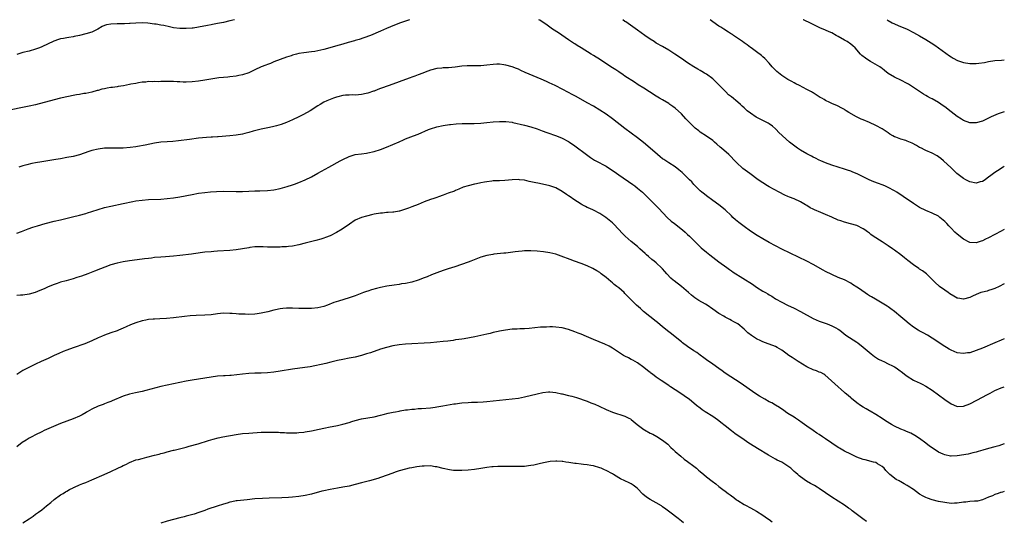
# Model space of a CAD drawing. Units: inches. Extents: x 2607000 to 2610000, y 1536000 to 1539000.
# Drawn here: x 2609686 to 2610000, y 1538840 to 1539000 of the extents above; entities that cross this region are included whole.
import ezdxf

# ---------------------------------------------------------------- set-up
doc = ezdxf.new("R2010")
doc.units = ezdxf.units.IN
doc.header["$MEASUREMENT"] = 0
doc.layers.add('LD26071536_10ft', color=133, linetype='Continuous')

msp = doc.modelspace()

# ---------------------------------------------------------------- linework, layer by layer
at = {"layer": 'LD26071536_10ft'}
for points, elevation in [([(2609810.26, 1539000), (2609807.14, 1538998.86), (2609804.27, 1538997.73), (2609803, 1538997.17), (2609801, 1538996.35), (2609797.8, 1538995), (2609795.77, 1538994.23), (2609794.28, 1538993.72), (2609793, 1538993.35), (2609792.74, 1538993.26), (2609790.69, 1538992.69), (2609789, 1538992.18), (2609787.9, 1538991.9), (2609783, 1538990.49), (2609781, 1538990.03), (2609780.12, 1538989.88), (2609779, 1538989.72), (2609776.56, 1538989.44), (2609775, 1538989.19), (2609774.2, 1538989), (2609773, 1538988.68), (2609772.5, 1538988.5), (2609771, 1538988.01), (2609769, 1538987.29), (2609767, 1538986.53), (2609765.92, 1538986.08), (2609765, 1538985.75), (2609764.48, 1538985.52), (2609763, 1538984.95), (2609761, 1538984), (2609759, 1538983.08), (2609757, 1538982.38), (2609755.83, 1538982.17), (2609755, 1538981.96), (2609753, 1538981.76), (2609752.32, 1538981.68), (2609751, 1538981.62), (2609749.45, 1538981.45), (2609745, 1538980.73), (2609743, 1538980.46), (2609741, 1538980.24), (2609739, 1538980.11), (2609738.12, 1538980.12), (2609737, 1538980.15), (2609736.19, 1538980.19), (2609735, 1538980.3), (2609733, 1538980.35), (2609731, 1538980.29), (2609730.23, 1538980.23), (2609729, 1538980.26), (2609728.18, 1538980.18), (2609727, 1538980.25), (2609726.14, 1538980.14), (2609725, 1538980.07), (2609723.89, 1538979.89), (2609723, 1538979.71), (2609721.42, 1538979.42), (2609721, 1538979.3), (2609719.07, 1538978.93), (2609717.34, 1538978.66), (2609717, 1538978.64), (2609715.57, 1538978.43), (2609715, 1538978.36), (2609713.84, 1538978.16), (2609713, 1538977.96), (2609712.19, 1538977.81), (2609711, 1538977.45), (2609710.62, 1538977.38), (2609709, 1538976.93), (2609707, 1538976.52), (2609706.44, 1538976.44), (2609705, 1538976.16), (2609704.02, 1538976.02), (2609703, 1538975.82), (2609701.57, 1538975.57), (2609699, 1538975), (2609697, 1538974.5), (2609691, 1538972.89), (2609689, 1538972.43), (2609681.15, 1538970.85)], 8660), ([(2609754.47, 1539000), (2609753, 1538999.6), (2609751, 1538999.16), (2609749, 1538998.76), (2609747.49, 1538998.51), (2609747, 1538998.4), (2609745.81, 1538998.19), (2609743, 1538997.57), (2609741.32, 1538997.32), (2609741, 1538997.25), (2609739, 1538997.15), (2609737, 1538997.22), (2609735, 1538997.45), (2609733.69, 1538997.69), (2609731.89, 1538998.11), (2609731, 1538998.29), (2609729.44, 1538998.56), (2609729, 1538998.62), (2609726.85, 1538998.85), (2609725, 1538998.97), (2609723, 1538998.93), (2609721.23, 1538998.77), (2609721, 1538998.77), (2609719.34, 1538998.66), (2609718.69, 1538998.69), (2609717, 1538998.66), (2609715, 1538998.58), (2609713.67, 1538998.33), (2609713, 1538998.12), (2609712.21, 1538997.79), (2609710.86, 1538997), (2609709, 1538996.08), (2609707, 1538995.45), (2609705, 1538994.92), (2609703.38, 1538994.62), (2609703, 1538994.51), (2609701.65, 1538994.35), (2609701, 1538994.21), (2609699.94, 1538994.06), (2609699, 1538993.86), (2609698.33, 1538993.67), (2609696.88, 1538993.12), (2609693, 1538991.3), (2609692.22, 1538991), (2609691, 1538990.56), (2609689, 1538990.02), (2609687, 1538989.52), (2609685, 1538988.87)], 8650), ([(2610000, 1538915.84), (2609998.39, 1538915), (2609997, 1538914.34), (2609996.03, 1538913.97), (2609995, 1538913.64), (2609994.5, 1538913.5), (2609993, 1538913.15), (2609992.56, 1538913), (2609991, 1538912.42), (2609989.88, 1538911.88), (2609989, 1538911.48), (2609987, 1538910.93), (2609985.22, 1538911.22), (2609985, 1538911.27), (2609983.85, 1538911.85), (2609982.6, 1538912.6), (2609982.06, 1538913), (2609981, 1538913.74), (2609979.32, 1538915), (2609979.14, 1538915.14), (2609978.09, 1538916.09), (2609977, 1538917.22), (2609975.15, 1538919), (2609973.9, 1538919.9), (2609973, 1538920.45), (2609972.69, 1538920.69), (2609971, 1538921.83), (2609969.22, 1538923.22), (2609968.12, 1538924.12), (2609967, 1538925.07), (2609965, 1538926.58), (2609964.39, 1538927), (2609963, 1538927.9), (2609962.35, 1538928.35), (2609961, 1538929.16), (2609958.16, 1538931), (2609957.48, 1538931.48), (2609957, 1538931.91), (2609956.34, 1538932.34), (2609955.55, 1538933), (2609955, 1538933.38), (2609953, 1538934.37), (2609950.98, 1538934.98), (2609949, 1538935.45), (2609947.84, 1538935.84), (2609947, 1538936.15), (2609944.98, 1538937.02), (2609943, 1538937.92), (2609941.46, 1538938.54), (2609939.42, 1538939.42), (2609939, 1538939.59), (2609938.08, 1538940.08), (2609937, 1538940.73), (2609936.61, 1538941), (2609935, 1538941.98), (2609933, 1538942.87), (2609931.44, 1538943.44), (2609931, 1538943.65), (2609930.05, 1538944.05), (2609928.19, 1538945), (2609925, 1538946.72), (2609924.52, 1538947), (2609923, 1538947.97), (2609921.49, 1538949), (2609918.83, 1538951), (2609916.62, 1538952.62), (2609916.15, 1538953), (2609915, 1538954.01), (2609914.03, 1538955), (2609912.58, 1538956.58), (2609912.13, 1538957), (2609909.85, 1538959), (2609909.38, 1538959.38), (2609908.34, 1538960.34), (2609907.6, 1538961), (2609907, 1538961.51), (2609905, 1538962.91), (2609903, 1538964.2), (2609902.54, 1538964.54), (2609901.44, 1538965.44), (2609901, 1538965.82), (2609899.41, 1538967.41), (2609898.43, 1538968.43), (2609897, 1538969.98), (2609895, 1538971.81), (2609894.3, 1538972.3), (2609893.37, 1538973), (2609893, 1538973.25), (2609891, 1538974.43), (2609890.07, 1538975), (2609889, 1538975.63), (2609886.88, 1538977), (2609885, 1538978.19), (2609883.26, 1538979.27), (2609882.05, 1538980.05), (2609879, 1538982.05), (2609878.45, 1538982.45), (2609877, 1538983.37), (2609876.05, 1538984.05), (2609875, 1538984.68), (2609874.54, 1538985), (2609871.18, 1538987.18), (2609869, 1538988.54), (2609868.21, 1538989), (2609865, 1538990.98), (2609863.77, 1538991.77), (2609863, 1538992.29), (2609862.56, 1538992.56), (2609861, 1538993.63), (2609857.77, 1538995.77), (2609855.94, 1538997), (2609854.23, 1538998.23), (2609851.83, 1538999.83), (2609851.55, 1539000)], 8660), ([(2610000, 1538933.14), (2609999.72, 1538933), (2609999, 1538932.64), (2609995, 1538930.51), (2609993.97, 1538930.03), (2609993, 1538929.54), (2609992.57, 1538929.43), (2609991, 1538928.92), (2609989, 1538929.03), (2609987, 1538930.05), (2609985, 1538931.6), (2609984.27, 1538932.27), (2609983, 1538933.53), (2609982.27, 1538934.27), (2609981.62, 1538935), (2609981, 1538935.64), (2609979.41, 1538937), (2609979, 1538937.32), (2609977, 1538938.35), (2609975, 1538939.13), (2609973, 1538940.09), (2609971, 1538941.38), (2609967.69, 1538943.69), (2609965.67, 1538945), (2609965, 1538945.4), (2609963, 1538946.49), (2609961.9, 1538947), (2609961, 1538947.38), (2609959.83, 1538947.83), (2609958.37, 1538948.37), (2609956.94, 1538948.94), (2609955, 1538949.87), (2609953.27, 1538950.73), (2609951.49, 1538951.49), (2609951, 1538951.71), (2609950.02, 1538952.02), (2609949, 1538952.39), (2609947, 1538952.99), (2609945, 1538953.64), (2609943, 1538954.36), (2609941.46, 1538955), (2609941, 1538955.21), (2609939.83, 1538955.83), (2609939, 1538956.23), (2609938.51, 1538956.51), (2609937.49, 1538957), (2609937, 1538957.26), (2609935, 1538958.4), (2609934.04, 1538959), (2609931.45, 1538961), (2609929.23, 1538963), (2609929.1, 1538963.1), (2609928.09, 1538964.09), (2609927.28, 1538965), (2609927, 1538965.25), (2609926.03, 1538966.03), (2609925, 1538966.81), (2609924.68, 1538967), (2609923.57, 1538967.57), (2609923, 1538967.83), (2609920.9, 1538968.9), (2609919, 1538970.17), (2609917.99, 1538971), (2609917.46, 1538971.46), (2609917, 1538971.9), (2609916.42, 1538972.42), (2609915.85, 1538973), (2609915, 1538973.75), (2609913, 1538975.37), (2609912.08, 1538976.08), (2609911.13, 1538977), (2609909, 1538979.27), (2609908.12, 1538980.12), (2609907, 1538981.15), (2609905, 1538982.61), (2609904.42, 1538983), (2609903.54, 1538983.54), (2609903, 1538983.82), (2609902.27, 1538984.27), (2609901, 1538984.99), (2609899, 1538986.25), (2609897, 1538987.59), (2609894.93, 1538989), (2609893, 1538990.25), (2609891, 1538991.45), (2609889, 1538992.57), (2609888.3, 1538993), (2609887, 1538993.84), (2609885.35, 1538995), (2609883, 1538996.7), (2609879.29, 1538999.29), (2609879, 1538999.48), (2609878.33, 1539000)], 8650), ([(2610000, 1538953.21), (2609999.63, 1538953), (2609997.85, 1538951.85), (2609997, 1538951.32), (2609996.55, 1538951), (2609995.68, 1538950.32), (2609995, 1538949.84), (2609994.54, 1538949.46), (2609993.86, 1538949), (2609993, 1538948.47), (2609992.31, 1538948.31), (2609991, 1538947.91), (2609989, 1538948.31), (2609988.54, 1538948.54), (2609987.71, 1538949), (2609987, 1538949.42), (2609984.82, 1538951), (2609983.92, 1538951.92), (2609983, 1538952.73), (2609980.62, 1538955), (2609979.77, 1538955.77), (2609979, 1538956.28), (2609978.58, 1538956.58), (2609977, 1538957.43), (2609975, 1538958.29), (2609974.51, 1538958.51), (2609973.62, 1538959), (2609973, 1538959.31), (2609971.95, 1538959.95), (2609970.61, 1538960.61), (2609969, 1538961.3), (2609968.54, 1538961.46), (2609967, 1538961.94), (2609965.43, 1538962.57), (2609965, 1538962.7), (2609964.43, 1538963), (2609963.54, 1538963.54), (2609963, 1538963.92), (2609961, 1538965.22), (2609959, 1538966.28), (2609957, 1538967.21), (2609955, 1538968.08), (2609954.33, 1538968.33), (2609952.86, 1538969), (2609950.37, 1538970.37), (2609949.51, 1538971), (2609949.2, 1538971.2), (2609949, 1538971.37), (2609947.92, 1538971.92), (2609947, 1538972.48), (2609946.62, 1538972.62), (2609945.74, 1538973), (2609945, 1538973.29), (2609944.36, 1538973.64), (2609943, 1538974.23), (2609942.51, 1538974.51), (2609941.77, 1538975), (2609941.25, 1538975.25), (2609940.04, 1538976.04), (2609939, 1538976.67), (2609938.81, 1538976.81), (2609938.51, 1538977), (2609937, 1538977.74), (2609934.67, 1538979), (2609933.54, 1538979.54), (2609933, 1538979.86), (2609932.26, 1538980.26), (2609931, 1538980.98), (2609929, 1538982.23), (2609927.47, 1538983.47), (2609927, 1538983.91), (2609926.01, 1538985), (2609925, 1538986.15), (2609923.65, 1538987.65), (2609923, 1538988.16), (2609922.56, 1538988.56), (2609921, 1538989.74), (2609919.23, 1538991), (2609919, 1538991.18), (2609917.94, 1538991.94), (2609917, 1538992.66), (2609916.52, 1538993), (2609913.65, 1538995), (2609913.26, 1538995.26), (2609913, 1538995.42), (2609912.06, 1538996.06), (2609910.5, 1538997), (2609909.61, 1538997.61), (2609909, 1538997.99), (2609907, 1538999.37), (2609906.19, 1539000)], 8640), ([(2610000, 1538970.65), (2609999, 1538970.36), (2609998, 1538970), (2609995.85, 1538969), (2609995, 1538968.56), (2609993, 1538967.65), (2609991, 1538967.11), (2609989, 1538967.16), (2609987, 1538967.91), (2609986.32, 1538968.32), (2609985, 1538969.18), (2609983, 1538970.63), (2609981, 1538972.18), (2609980.52, 1538972.52), (2609979, 1538973.57), (2609977, 1538974.73), (2609976.49, 1538975), (2609975.54, 1538975.54), (2609975, 1538975.87), (2609974.27, 1538976.27), (2609973, 1538977.07), (2609969.43, 1538979.43), (2609969, 1538979.67), (2609967, 1538980.7), (2609966.78, 1538980.78), (2609965.42, 1538981.42), (2609965, 1538981.66), (2609963, 1538982.9), (2609961.83, 1538983.83), (2609961, 1538984.46), (2609960.71, 1538984.71), (2609960.3, 1538985), (2609957.35, 1538986.65), (2609956.76, 1538987), (2609955.69, 1538987.69), (2609954.57, 1538988.57), (2609954.15, 1538989), (2609952.43, 1538991), (2609951.69, 1538991.69), (2609951, 1538992.22), (2609949.85, 1538993), (2609949, 1538993.52), (2609947, 1538994.67), (2609946.37, 1538995), (2609945, 1538995.79), (2609944.11, 1538996.11), (2609943, 1538996.67), (2609942.74, 1538996.74), (2609941.34, 1538997.34), (2609939, 1538998.46), (2609937.3, 1538999.3), (2609937, 1538999.4), (2609935.95, 1538999.95), (2609935.86, 1539000)], 8630), ([(2609962.68, 1539000), (2609963, 1538999.75), (2609964.28, 1538999), (2609965, 1538998.64), (2609966.19, 1538998.19), (2609969, 1538996.96), (2609971, 1538995.96), (2609973, 1538994.88), (2609975, 1538993.72), (2609976.67, 1538992.67), (2609977.87, 1538991.87), (2609979.04, 1538991.04), (2609982.52, 1538988.52), (2609983, 1538988.18), (2609983.73, 1538987.73), (2609985.03, 1538987.03), (2609987, 1538986.33), (2609989, 1538986.01), (2609990, 1538986), (2609991, 1538986.01), (2609991.9, 1538986.1), (2609993.63, 1538986.37), (2609995, 1538986.66), (2609997, 1538986.99), (2609999.15, 1538987.15), (2610000, 1538987.23)], 8620), ([(2610000, 1538898.32), (2609999, 1538897.89), (2609996.98, 1538897), (2609993, 1538895.34), (2609991, 1538894.52), (2609989, 1538893.86), (2609988.24, 1538893.76), (2609987, 1538893.55), (2609985, 1538893.8), (2609983, 1538894.62), (2609982.36, 1538895), (2609981.53, 1538895.53), (2609981, 1538895.84), (2609977, 1538898.52), (2609975.46, 1538899.46), (2609974.16, 1538900.16), (2609972.82, 1538900.82), (2609972.5, 1538901), (2609971, 1538901.94), (2609969.61, 1538903), (2609968.24, 1538904.24), (2609967, 1538905.33), (2609965, 1538906.95), (2609963.83, 1538907.83), (2609963, 1538908.44), (2609962.67, 1538908.67), (2609962.14, 1538909), (2609961, 1538909.68), (2609958.87, 1538910.87), (2609957.62, 1538911.62), (2609957, 1538912.02), (2609956.39, 1538912.39), (2609953.78, 1538914.22), (2609953, 1538914.75), (2609951.6, 1538915.6), (2609951, 1538916.03), (2609949, 1538917.07), (2609947, 1538917.87), (2609945, 1538918.74), (2609943, 1538919.74), (2609942.2, 1538920.2), (2609939, 1538922), (2609937.03, 1538923.03), (2609934.35, 1538924.35), (2609929, 1538926.9), (2609927, 1538927.89), (2609924.98, 1538928.98), (2609923, 1538930.11), (2609921.2, 1538931.2), (2609919, 1538932.64), (2609917, 1538934.03), (2609915.71, 1538935), (2609915.32, 1538935.32), (2609914.24, 1538936.24), (2609913.46, 1538937), (2609913, 1538937.47), (2609911, 1538939.36), (2609908.99, 1538940.99), (2609907, 1538942.41), (2609905, 1538943.9), (2609904.39, 1538944.39), (2609903.56, 1538945), (2609903, 1538945.48), (2609901.43, 1538947), (2609901, 1538947.45), (2609900.29, 1538948.29), (2609899.63, 1538949), (2609897.62, 1538951), (2609897.29, 1538951.29), (2609896.18, 1538952.18), (2609895, 1538953.08), (2609893, 1538954.35), (2609891.4, 1538955.4), (2609891, 1538955.69), (2609890.26, 1538956.26), (2609889.36, 1538957), (2609887.04, 1538959.04), (2609884.89, 1538960.89), (2609883, 1538962.38), (2609879, 1538965.27), (2609875, 1538968.36), (2609873, 1538969.84), (2609871, 1538971.19), (2609869, 1538972.39), (2609867, 1538973.54), (2609863.49, 1538975.49), (2609862.19, 1538976.19), (2609861, 1538976.79), (2609859, 1538977.84), (2609857, 1538978.87), (2609855.54, 1538979.54), (2609855, 1538979.81), (2609854.16, 1538980.16), (2609853, 1538980.71), (2609852.32, 1538981), (2609851, 1538981.6), (2609847.18, 1538983.18), (2609845.79, 1538983.79), (2609845, 1538984.18), (2609844.41, 1538984.41), (2609843, 1538985.01), (2609841, 1538985.56), (2609840.34, 1538985.66), (2609839, 1538985.82), (2609838.19, 1538985.81), (2609837, 1538985.76), (2609835, 1538985.48), (2609833, 1538985.26), (2609830.73, 1538985.27), (2609829, 1538985.32), (2609828.7, 1538985.3), (2609827, 1538985.18), (2609824.88, 1538984.88), (2609822.68, 1538984.68), (2609821, 1538984.65), (2609820.59, 1538984.59), (2609819, 1538984.45), (2609817, 1538983.91), (2609815.32, 1538983.32), (2609814.5, 1538983), (2609813, 1538982.45), (2609811.98, 1538982.02), (2609811, 1538981.72), (2609810.5, 1538981.5), (2609808.98, 1538980.98), (2609805, 1538979.5), (2609801.69, 1538978.31), (2609801, 1538978.03), (2609800.23, 1538977.77), (2609799, 1538977.24), (2609798.81, 1538977.19), (2609797, 1538976.6), (2609796.47, 1538976.47), (2609795, 1538976.17), (2609794.07, 1538976.07), (2609793, 1538975.99), (2609792, 1538976), (2609791, 1538975.97), (2609789.92, 1538975.92), (2609789, 1538975.81), (2609787.46, 1538975.46), (2609787, 1538975.33), (2609786.05, 1538975), (2609785, 1538974.59), (2609783.88, 1538974.12), (2609783, 1538973.67), (2609781.76, 1538973), (2609781, 1538972.55), (2609778.6, 1538971), (2609777.61, 1538970.39), (2609776.29, 1538969.71), (2609775, 1538969.06), (2609773, 1538968.12), (2609771, 1538967.23), (2609769.39, 1538966.61), (2609767.85, 1538966.15), (2609767, 1538965.93), (2609765.63, 1538965.63), (2609764.62, 1538965.38), (2609763, 1538965.06), (2609760.44, 1538964.44), (2609759, 1538964.04), (2609757.75, 1538963.75), (2609757, 1538963.55), (2609755, 1538963.18), (2609753, 1538962.97), (2609749.3, 1538962.7), (2609749, 1538962.67), (2609747.44, 1538962.56), (2609747, 1538962.52), (2609745.58, 1538962.42), (2609743, 1538962.19), (2609740.14, 1538961.86), (2609736.63, 1538961.37), (2609734.81, 1538961.19), (2609733, 1538961.1), (2609731, 1538960.92), (2609729, 1538960.6), (2609725.99, 1538959.99), (2609723.53, 1538959.53), (2609723, 1538959.44), (2609721.23, 1538959.23), (2609719, 1538959.09), (2609717.08, 1538959.08), (2609715, 1538959.08), (2609713, 1538959.01), (2609711, 1538958.75), (2609709, 1538958.26), (2609708.05, 1538957.95), (2609706.53, 1538957.47), (2609705, 1538956.96), (2609703, 1538956.44), (2609701, 1538956.03), (2609699, 1538955.7), (2609697.48, 1538955.48), (2609693, 1538954.74), (2609691, 1538954.39), (2609689.84, 1538954.16), (2609688.23, 1538953.77), (2609687, 1538953.4), (2609686.68, 1538953.32), (2609685.73, 1538953)], 8670), ([(2609685, 1538931.97), (2609686.51, 1538932.51), (2609688.67, 1538933.33), (2609690.15, 1538933.85), (2609691.68, 1538934.32), (2609694.1, 1538935), (2609697, 1538935.76), (2609699, 1538936.25), (2609702.85, 1538937.15), (2609705, 1538937.68), (2609707, 1538938.24), (2609707.57, 1538938.43), (2609709, 1538938.87), (2609711, 1538939.54), (2609713, 1538940.13), (2609715, 1538940.6), (2609719, 1538941.38), (2609721.99, 1538942.01), (2609723, 1538942.21), (2609725, 1538942.52), (2609727, 1538942.69), (2609731, 1538942.82), (2609733, 1538942.97), (2609735, 1538943.21), (2609737, 1538943.53), (2609741, 1538944.32), (2609743, 1538944.69), (2609745, 1538944.97), (2609746.85, 1538945.15), (2609748.74, 1538945.26), (2609751, 1538945.29), (2609755, 1538945.2), (2609757, 1538945.26), (2609759, 1538945.38), (2609761, 1538945.47), (2609762.51, 1538945.49), (2609765, 1538945.59), (2609767, 1538945.8), (2609769, 1538946.19), (2609771.22, 1538946.78), (2609773, 1538947.36), (2609773.58, 1538947.58), (2609775, 1538948.09), (2609777, 1538948.94), (2609779, 1538949.94), (2609781, 1538951.03), (2609784.51, 1538953), (2609788.21, 1538955), (2609789, 1538955.41), (2609791, 1538956.35), (2609793, 1538956.99), (2609795, 1538957.26), (2609796.55, 1538957.45), (2609797, 1538957.52), (2609799, 1538958), (2609801, 1538958.65), (2609803, 1538959.38), (2609805, 1538960.18), (2609807, 1538961.08), (2609808.33, 1538961.67), (2609809, 1538961.98), (2609811.53, 1538963), (2609813, 1538963.55), (2609816.33, 1538965), (2609817, 1538965.25), (2609819, 1538965.84), (2609821, 1538966.27), (2609823, 1538966.58), (2609823.37, 1538966.62), (2609825.22, 1538966.78), (2609827.13, 1538966.87), (2609830.96, 1538966.96), (2609833, 1538967.04), (2609835, 1538967.19), (2609837, 1538967.41), (2609839, 1538967.59), (2609841, 1538967.58), (2609843, 1538967.29), (2609843.24, 1538967.24), (2609847, 1538966.36), (2609849, 1538965.84), (2609851, 1538965.18), (2609852.59, 1538964.59), (2609854.07, 1538964.07), (2609857.18, 1538963), (2609859, 1538962.28), (2609861, 1538961.21), (2609861.32, 1538961), (2609863, 1538959.82), (2609866.69, 1538957), (2609868.05, 1538956.05), (2609869.27, 1538955.27), (2609869.74, 1538955), (2609873, 1538953.26), (2609874.38, 1538952.38), (2609875.56, 1538951.56), (2609877, 1538950.54), (2609881.47, 1538947.47), (2609882.11, 1538947), (2609883, 1538946.31), (2609884.55, 1538945), (2609886.59, 1538943), (2609886.79, 1538942.79), (2609888.66, 1538941), (2609889, 1538940.67), (2609889.79, 1538939.79), (2609892.46, 1538937), (2609893.79, 1538935.79), (2609894.77, 1538935), (2609897.34, 1538933), (2609898.22, 1538932.22), (2609899, 1538931.58), (2609899.64, 1538931), (2609901, 1538929.63), (2609901.65, 1538929), (2609902.29, 1538928.29), (2609903.32, 1538927.32), (2609905, 1538925.88), (2609906.1, 1538925), (2609909, 1538922.83), (2609911.49, 1538921), (2609912.34, 1538920.34), (2609913, 1538919.9), (2609913.51, 1538919.51), (2609919.68, 1538915.68), (2609921, 1538914.79), (2609923, 1538913.51), (2609923.83, 1538913), (2609924.58, 1538912.58), (2609925, 1538912.29), (2609925.82, 1538911.82), (2609927, 1538911.04), (2609929, 1538909.94), (2609930.87, 1538909), (2609933, 1538908.02), (2609935, 1538906.98), (2609939, 1538904.75), (2609941, 1538903.87), (2609943.53, 1538903), (2609945, 1538902.44), (2609946.26, 1538901.74), (2609947, 1538901.36), (2609947.5, 1538901), (2609949.49, 1538899.49), (2609953, 1538897.22), (2609953.3, 1538897), (2609955, 1538895.66), (2609957.53, 1538893.53), (2609958.63, 1538892.63), (2609959.84, 1538891.84), (2609961, 1538891.23), (2609961.54, 1538891), (2609963, 1538890.34), (2609964.33, 1538889.67), (2609965, 1538889.35), (2609965.56, 1538889), (2609966.39, 1538888.39), (2609967.51, 1538887.51), (2609968.21, 1538887), (2609969, 1538886.35), (2609971, 1538885.12), (2609972.47, 1538884.47), (2609973, 1538884.26), (2609973.81, 1538883.81), (2609975, 1538883.2), (2609977, 1538881.87), (2609979, 1538880.43), (2609981, 1538878.94), (2609983, 1538877.56), (2609984.8, 1538876.8), (2609985, 1538876.73), (2609987, 1538876.8), (2609989, 1538877.55), (2609991.29, 1538878.71), (2609993, 1538879.63), (2609994.45, 1538880.45), (2609995.46, 1538881), (2609997, 1538881.79), (2609999, 1538882.6), (2610000, 1538882.95)], 8680), ([(2610000, 1538864.8), (2609998.21, 1538864.21), (2609997, 1538863.86), (2609995, 1538863.29), (2609993.18, 1538862.82), (2609991.65, 1538862.35), (2609991, 1538862.18), (2609989.95, 1538861.95), (2609988.49, 1538861.51), (2609985, 1538860.97), (2609983, 1538860.86), (2609982.87, 1538860.87), (2609981, 1538861.25), (2609980.53, 1538861.47), (2609979, 1538862.16), (2609977.27, 1538863.27), (2609976.1, 1538864.1), (2609975, 1538865.02), (2609973, 1538866.51), (2609971.5, 1538867.5), (2609970.18, 1538868.18), (2609968.76, 1538868.76), (2609968.12, 1538869), (2609967, 1538869.49), (2609965, 1538870.45), (2609963.98, 1538871), (2609962.13, 1538872.13), (2609961, 1538872.89), (2609959, 1538874.2), (2609957.22, 1538875.22), (2609957, 1538875.37), (2609955.93, 1538875.93), (2609955, 1538876.45), (2609954.11, 1538877), (2609953, 1538877.83), (2609951.27, 1538879.27), (2609951, 1538879.51), (2609950.17, 1538880.17), (2609949.22, 1538881), (2609949, 1538881.17), (2609945.91, 1538883.91), (2609944.92, 1538884.92), (2609942.8, 1538886.8), (2609942.39, 1538887), (2609941.5, 1538887.5), (2609941, 1538887.64), (2609940.08, 1538888.07), (2609939, 1538888.37), (2609938.58, 1538888.58), (2609937.66, 1538889), (2609937, 1538889.32), (2609934.24, 1538891), (2609933, 1538891.85), (2609932.33, 1538892.33), (2609931.29, 1538893), (2609930.32, 1538893.68), (2609929, 1538894.65), (2609927.55, 1538895.55), (2609927, 1538895.8), (2609925, 1538896.6), (2609924.69, 1538896.69), (2609923, 1538897.34), (2609922.34, 1538897.66), (2609921, 1538898.26), (2609919.32, 1538899.32), (2609918.2, 1538900.2), (2609917.37, 1538901), (2609917, 1538901.33), (2609915.01, 1538903.01), (2609913.71, 1538903.71), (2609913, 1538904.14), (2609912.42, 1538904.42), (2609911.37, 1538905), (2609911, 1538905.18), (2609910.55, 1538905.45), (2609909, 1538906.3), (2609907, 1538907.76), (2609905.21, 1538909), (2609904.69, 1538909.31), (2609902.53, 1538910.52), (2609901.34, 1538911.34), (2609900.2, 1538912.2), (2609899.24, 1538913), (2609897, 1538914.92), (2609894.73, 1538916.73), (2609894.43, 1538917), (2609893.64, 1538917.64), (2609892.35, 1538919), (2609891.71, 1538919.71), (2609891, 1538920.57), (2609890.79, 1538920.79), (2609889, 1538922.51), (2609888.37, 1538923), (2609887.58, 1538923.58), (2609886.47, 1538924.47), (2609885.9, 1538925), (2609885.42, 1538925.42), (2609883.77, 1538927), (2609883, 1538927.69), (2609881, 1538929.33), (2609879.02, 1538931.02), (2609878.01, 1538932.01), (2609877.15, 1538933), (2609875.23, 1538935), (2609875, 1538935.21), (2609872.94, 1538936.94), (2609871, 1538938.25), (2609869, 1538939.24), (2609867.78, 1538939.78), (2609867, 1538940.16), (2609866.42, 1538940.42), (2609865.36, 1538941), (2609865, 1538941.22), (2609862.69, 1538942.69), (2609861.51, 1538943.51), (2609861, 1538943.88), (2609860.31, 1538944.31), (2609859, 1538945.24), (2609857, 1538946.36), (2609855, 1538947.09), (2609851.74, 1538947.74), (2609850.09, 1538948.09), (2609849, 1538948.36), (2609848.45, 1538948.45), (2609847, 1538948.81), (2609845.42, 1538949), (2609845, 1538949.04), (2609843, 1538948.97), (2609840.73, 1538948.73), (2609839, 1538948.64), (2609838.61, 1538948.61), (2609837, 1538948.59), (2609836.51, 1538948.51), (2609835, 1538948.37), (2609834.21, 1538948.21), (2609833, 1538947.99), (2609831.69, 1538947.69), (2609831, 1538947.56), (2609829, 1538947.05), (2609827.41, 1538946.59), (2609826.03, 1538945.97), (2609825, 1538945.58), (2609824.63, 1538945.37), (2609822.66, 1538944.66), (2609821, 1538944.02), (2609819.51, 1538943.51), (2609819, 1538943.32), (2609818.08, 1538943), (2609817, 1538942.65), (2609815, 1538941.9), (2609813, 1538941.1), (2609811, 1538940.32), (2609809.93, 1538939.93), (2609809, 1538939.59), (2609807.1, 1538939), (2609807, 1538938.97), (2609805.32, 1538938.68), (2609805, 1538938.64), (2609803.48, 1538938.52), (2609803, 1538938.51), (2609801.64, 1538938.36), (2609801, 1538938.31), (2609799, 1538937.96), (2609798.2, 1538937.8), (2609797, 1538937.49), (2609796.59, 1538937.41), (2609795, 1538936.94), (2609793, 1538936.09), (2609791.14, 1538934.86), (2609788.82, 1538933.18), (2609787, 1538932.12), (2609785, 1538931.15), (2609783.48, 1538930.52), (2609783, 1538930.34), (2609781.99, 1538930.01), (2609780.42, 1538929.58), (2609777.86, 1538929), (2609777, 1538928.77), (2609775, 1538928.19), (2609773, 1538927.76), (2609771.66, 1538927.66), (2609771, 1538927.59), (2609769.57, 1538927.57), (2609769, 1538927.54), (2609767.52, 1538927.52), (2609767, 1538927.5), (2609765.53, 1538927.53), (2609765, 1538927.52), (2609763.59, 1538927.59), (2609763, 1538927.6), (2609761, 1538927.56), (2609759.36, 1538927.36), (2609759, 1538927.33), (2609757, 1538926.96), (2609755, 1538926.61), (2609753, 1538926.42), (2609749, 1538926.19), (2609747.88, 1538926.12), (2609747, 1538926.05), (2609745, 1538925.86), (2609741.41, 1538925.41), (2609740.71, 1538925.29), (2609737, 1538924.84), (2609735, 1538924.64), (2609732.43, 1538924.43), (2609731, 1538924.32), (2609729, 1538924.15), (2609728.03, 1538924.03), (2609727, 1538923.93), (2609725.77, 1538923.77), (2609725, 1538923.68), (2609721, 1538923.14), (2609719, 1538922.84), (2609717, 1538922.42), (2609715, 1538921.82), (2609709.85, 1538919.85), (2609707.68, 1538919), (2609705.72, 1538918.28), (2609704.22, 1538917.78), (2609703, 1538917.39), (2609701.57, 1538917), (2609700.76, 1538916.76), (2609699, 1538916.29), (2609697.91, 1538915.91), (2609697, 1538915.63), (2609695, 1538914.81), (2609693.75, 1538914.25), (2609692.35, 1538913.65), (2609690.92, 1538913.08), (2609689, 1538912.5), (2609687, 1538912.22), (2609686.17, 1538912.17), (2609685, 1538912.06)], 8690), ([(2610000, 1538849.61), (2609999.43, 1538849.43), (2609999, 1538849.3), (2609998.75, 1538849.25), (2609998.04, 1538849), (2609997, 1538848.6), (2609996.27, 1538848.27), (2609995, 1538847.77), (2609993, 1538846.93), (2609991.44, 1538846.56), (2609991, 1538846.49), (2609990.48, 1538846.48), (2609989, 1538846.37), (2609987.77, 1538846.24), (2609987, 1538846.18), (2609985, 1538845.88), (2609984.14, 1538845.86), (2609983, 1538845.8), (2609981, 1538846.05), (2609979, 1538846.46), (2609977, 1538846.95), (2609975.46, 1538847.46), (2609975, 1538847.64), (2609974.1, 1538848.1), (2609973, 1538848.75), (2609971, 1538850.2), (2609970.53, 1538850.53), (2609969.91, 1538851), (2609969.35, 1538851.35), (2609969, 1538851.55), (2609968.05, 1538852.05), (2609967, 1538852.7), (2609966.8, 1538852.8), (2609966.49, 1538853), (2609965.48, 1538853.48), (2609963.53, 1538855), (2609963.24, 1538855.24), (2609963, 1538855.55), (2609962.26, 1538856.26), (2609961.63, 1538857), (2609961, 1538857.62), (2609959.53, 1538858.47), (2609959, 1538858.8), (2609958.33, 1538859), (2609955.66, 1538859.66), (2609955, 1538859.85), (2609953, 1538860.58), (2609951, 1538861.48), (2609949, 1538862.49), (2609947.42, 1538863.42), (2609947, 1538863.65), (2609944.97, 1538864.97), (2609943, 1538866.37), (2609942.06, 1538867), (2609941, 1538867.76), (2609940.23, 1538868.23), (2609939.03, 1538869), (2609937, 1538870.43), (2609936.22, 1538871), (2609935.54, 1538871.54), (2609934.39, 1538872.39), (2609933.41, 1538873), (2609933, 1538873.28), (2609931, 1538874.5), (2609930.25, 1538875), (2609929.52, 1538875.52), (2609929, 1538875.82), (2609928.33, 1538876.33), (2609927, 1538877.11), (2609925.83, 1538877.83), (2609925, 1538878.23), (2609923.58, 1538879), (2609921.97, 1538879.97), (2609920.38, 1538881), (2609916.02, 1538884.02), (2609911, 1538887.35), (2609910.05, 1538888.05), (2609909, 1538888.76), (2609907, 1538890.2), (2609905, 1538891.62), (2609904.21, 1538892.21), (2609903, 1538893.07), (2609901.89, 1538893.89), (2609901, 1538894.46), (2609899, 1538895.82), (2609897.39, 1538897), (2609897, 1538897.31), (2609895, 1538898.93), (2609893.87, 1538899.87), (2609893, 1538900.54), (2609891, 1538902.14), (2609889.43, 1538903.43), (2609889, 1538903.75), (2609884.95, 1538907), (2609883.91, 1538907.91), (2609882.73, 1538909), (2609881, 1538910.75), (2609879.84, 1538911.84), (2609879, 1538912.77), (2609878.76, 1538913), (2609877, 1538914.55), (2609876.46, 1538915), (2609875.6, 1538915.6), (2609875, 1538916.17), (2609874.51, 1538916.51), (2609873, 1538917.83), (2609871.44, 1538919), (2609871, 1538919.37), (2609869.99, 1538919.99), (2609868.71, 1538920.71), (2609867, 1538921.49), (2609865, 1538922.31), (2609862.96, 1538923), (2609861.51, 1538923.51), (2609858.66, 1538924.66), (2609857, 1538925.22), (2609855, 1538925.72), (2609853, 1538926.04), (2609851, 1538926.24), (2609849, 1538926.32), (2609847.68, 1538926.32), (2609847, 1538926.3), (2609846.22, 1538926.22), (2609845, 1538926.14), (2609843.98, 1538926.02), (2609841, 1538925.63), (2609840.41, 1538925.59), (2609837.22, 1538925.22), (2609836.82, 1538925.18), (2609835, 1538924.87), (2609833, 1538924.27), (2609829.81, 1538923), (2609829, 1538922.7), (2609824.74, 1538921.26), (2609822.61, 1538920.61), (2609821, 1538920.08), (2609819, 1538919.33), (2609817.35, 1538918.65), (2609815.92, 1538918.08), (2609815, 1538917.69), (2609813, 1538916.93), (2609811, 1538916.37), (2609809, 1538915.96), (2609807.77, 1538915.77), (2609807, 1538915.64), (2609805.43, 1538915.43), (2609803.03, 1538915.03), (2609801, 1538914.62), (2609799.71, 1538914.29), (2609798.14, 1538913.86), (2609797, 1538913.48), (2609796.62, 1538913.38), (2609795.59, 1538913), (2609793, 1538912), (2609791, 1538911.3), (2609787.67, 1538910.33), (2609786.17, 1538909.83), (2609784.1, 1538909), (2609783, 1538908.62), (2609781, 1538908.15), (2609779, 1538907.94), (2609777, 1538907.9), (2609775, 1538907.95), (2609773, 1538908.03), (2609772.02, 1538908.02), (2609771, 1538908.04), (2609769.92, 1538907.92), (2609769, 1538907.86), (2609767.55, 1538907.55), (2609767, 1538907.45), (2609765.08, 1538906.92), (2609763.46, 1538906.54), (2609763, 1538906.45), (2609761.74, 1538906.26), (2609761, 1538906.17), (2609759, 1538906.06), (2609757.92, 1538906.08), (2609757, 1538906.08), (2609755.83, 1538906.17), (2609755, 1538906.2), (2609753.68, 1538906.32), (2609753, 1538906.36), (2609751, 1538906.4), (2609749, 1538906.23), (2609747, 1538905.97), (2609745, 1538905.81), (2609742.28, 1538905.72), (2609740.38, 1538905.62), (2609738.56, 1538905.44), (2609735, 1538904.98), (2609732.78, 1538904.78), (2609730.64, 1538904.64), (2609729, 1538904.56), (2609728.5, 1538904.5), (2609727, 1538904.38), (2609726.23, 1538904.23), (2609725, 1538904.03), (2609723, 1538903.42), (2609721.28, 1538902.72), (2609719.9, 1538902.1), (2609719, 1538901.67), (2609717.46, 1538901), (2609717, 1538900.82), (2609715, 1538900.15), (2609713, 1538899.44), (2609712.03, 1538899), (2609711, 1538898.58), (2609709, 1538897.65), (2609707.5, 1538897), (2609706.7, 1538896.7), (2609703, 1538895.41), (2609701, 1538894.67), (2609699.8, 1538894.2), (2609698.39, 1538893.61), (2609697, 1538892.98), (2609695, 1538892.05), (2609692.81, 1538891), (2609691, 1538890.19), (2609689.47, 1538889.47), (2609688.82, 1538889.18), (2609687, 1538888.15), (2609685, 1538886.85)], 8700), ([(2609956.05, 1538840.05), (2609954.85, 1538840.85), (2609951.49, 1538843.49), (2609951, 1538843.86), (2609950.32, 1538844.32), (2609949, 1538845.2), (2609945, 1538847.76), (2609941, 1538850.56), (2609940.31, 1538851), (2609939.49, 1538851.49), (2609938.19, 1538852.19), (2609936.91, 1538852.91), (2609935, 1538854.24), (2609934.56, 1538854.56), (2609934.14, 1538855), (2609933.51, 1538855.51), (2609933, 1538856.02), (2609932.46, 1538856.46), (2609931.92, 1538857), (2609931, 1538857.71), (2609929, 1538858.93), (2609927.58, 1538859.58), (2609927, 1538859.92), (2609926.29, 1538860.29), (2609924.81, 1538861.19), (2609921.29, 1538863.29), (2609919, 1538864.7), (2609918.53, 1538865), (2609917, 1538866.05), (2609914.1, 1538868.1), (2609912.95, 1538868.95), (2609911, 1538870.5), (2609909.59, 1538871.59), (2609909, 1538872.09), (2609908.47, 1538872.47), (2609907, 1538873.5), (2609904.63, 1538875), (2609903.65, 1538875.65), (2609903, 1538876.12), (2609901.84, 1538877), (2609899.53, 1538879), (2609899, 1538879.4), (2609896.86, 1538880.86), (2609895, 1538882.03), (2609893.53, 1538883), (2609893.2, 1538883.2), (2609893, 1538883.35), (2609890.57, 1538885), (2609889, 1538886.09), (2609887.77, 1538887), (2609887.3, 1538887.3), (2609887, 1538887.56), (2609886.16, 1538888.16), (2609885, 1538889.13), (2609883, 1538890.57), (2609882.3, 1538891), (2609881.47, 1538891.47), (2609881, 1538891.71), (2609880.17, 1538892.17), (2609879, 1538892.75), (2609878.57, 1538893), (2609877.6, 1538893.6), (2609875, 1538895.31), (2609873.94, 1538895.94), (2609872.6, 1538896.6), (2609869, 1538898.07), (2609866.69, 1538899), (2609865, 1538899.72), (2609864.08, 1538900.08), (2609863, 1538900.54), (2609861, 1538901.27), (2609859, 1538901.75), (2609857, 1538902), (2609855.93, 1538902.07), (2609855, 1538902.08), (2609854.03, 1538902.03), (2609853, 1538902.03), (2609852.03, 1538901.97), (2609848.41, 1538901.59), (2609847, 1538901.49), (2609845.45, 1538901.45), (2609844.62, 1538901.38), (2609843, 1538901.3), (2609840.95, 1538901.05), (2609839, 1538900.7), (2609838.59, 1538900.59), (2609837, 1538900.27), (2609836.02, 1538900.02), (2609835, 1538899.8), (2609833, 1538899.33), (2609831.09, 1538898.91), (2609827.7, 1538898.3), (2609827, 1538898.21), (2609825.98, 1538898.02), (2609825, 1538897.9), (2609824.24, 1538897.76), (2609822.46, 1538897.54), (2609821, 1538897.39), (2609817, 1538897.01), (2609815, 1538896.89), (2609811, 1538896.71), (2609809, 1538896.57), (2609807, 1538896.38), (2609805, 1538896.06), (2609803, 1538895.55), (2609801.07, 1538894.93), (2609797.85, 1538893.85), (2609796.56, 1538893.44), (2609795, 1538892.99), (2609793, 1538892.47), (2609791, 1538892.06), (2609789, 1538891.7), (2609787.33, 1538891.33), (2609785.21, 1538890.79), (2609783.6, 1538890.4), (2609778.61, 1538889.39), (2609776.91, 1538889.09), (2609773, 1538888.56), (2609769, 1538887.94), (2609767, 1538887.67), (2609765, 1538887.47), (2609763, 1538887.35), (2609761, 1538887.3), (2609759, 1538887.22), (2609757, 1538887.03), (2609755.19, 1538886.81), (2609753.37, 1538886.63), (2609753, 1538886.62), (2609751.49, 1538886.51), (2609751, 1538886.49), (2609749, 1538886.33), (2609747, 1538886.07), (2609740.92, 1538885.08), (2609739, 1538884.74), (2609737, 1538884.34), (2609733, 1538883.53), (2609731, 1538883.07), (2609729.36, 1538882.64), (2609727.79, 1538882.21), (2609726.2, 1538881.8), (2609725, 1538881.52), (2609722.92, 1538881.08), (2609721, 1538880.61), (2609719, 1538879.96), (2609715.49, 1538878.51), (2609715, 1538878.33), (2609714.06, 1538877.94), (2609713, 1538877.55), (2609712.62, 1538877.38), (2609711, 1538876.77), (2609709, 1538875.82), (2609707.51, 1538875), (2609707.2, 1538874.8), (2609705.92, 1538874.08), (2609705, 1538873.59), (2609703, 1538872.75), (2609701, 1538872.05), (2609699, 1538871.26), (2609696.02, 1538869.98), (2609693.8, 1538869), (2609693, 1538868.62), (2609691, 1538867.64), (2609689.8, 1538867), (2609689, 1538866.6), (2609687.99, 1538866.01), (2609686.77, 1538865.23), (2609685, 1538863.84)], 8710), ([(2609687, 1538839.63), (2609689, 1538840.94), (2609690.21, 1538841.79), (2609691, 1538842.33), (2609691.94, 1538843), (2609693, 1538843.81), (2609694.5, 1538845), (2609695.85, 1538846.15), (2609697, 1538847.05), (2609699, 1538848.51), (2609699.83, 1538849), (2609700.55, 1538849.45), (2609701, 1538849.7), (2609701.81, 1538850.19), (2609703, 1538850.75), (2609703.15, 1538850.85), (2609703.48, 1538851), (2609705, 1538851.68), (2609706.13, 1538852.13), (2609707, 1538852.52), (2609709, 1538853.32), (2609712.88, 1538855), (2609715, 1538856.01), (2609717.23, 1538857), (2609718.45, 1538857.55), (2609719, 1538857.85), (2609719.78, 1538858.22), (2609721, 1538858.89), (2609723, 1538859.67), (2609723.85, 1538859.85), (2609725, 1538860.17), (2609726.53, 1538860.53), (2609729, 1538861.17), (2609730.46, 1538861.54), (2609731, 1538861.7), (2609732.05, 1538861.95), (2609733, 1538862.23), (2609735, 1538862.75), (2609735.19, 1538862.82), (2609737.32, 1538863.32), (2609739, 1538863.78), (2609740.05, 1538864.05), (2609742.85, 1538864.85), (2609746.14, 1538865.86), (2609747.69, 1538866.31), (2609749.29, 1538866.71), (2609750.73, 1538867), (2609755, 1538867.79), (2609757, 1538868.07), (2609759, 1538868.25), (2609763, 1538868.48), (2609765, 1538868.57), (2609767, 1538868.56), (2609768.51, 1538868.51), (2609769, 1538868.46), (2609770.39, 1538868.39), (2609771, 1538868.32), (2609773, 1538868.29), (2609774.35, 1538868.35), (2609775, 1538868.4), (2609776.57, 1538868.57), (2609777, 1538868.62), (2609779, 1538868.93), (2609781.46, 1538869.46), (2609783, 1538869.83), (2609785, 1538870.23), (2609785.66, 1538870.34), (2609787.35, 1538870.65), (2609789, 1538871.02), (2609791, 1538871.6), (2609791.89, 1538871.89), (2609793, 1538872.22), (2609795, 1538872.73), (2609799, 1538873.41), (2609801, 1538873.9), (2609801.86, 1538874.14), (2609803.46, 1538874.54), (2609805.12, 1538874.88), (2609805.85, 1538875), (2609807, 1538875.25), (2609807.29, 1538875.29), (2609809, 1538875.62), (2609809.67, 1538875.67), (2609811, 1538875.87), (2609811.9, 1538875.9), (2609813, 1538876.02), (2609814.07, 1538876.07), (2609817, 1538876.3), (2609818.49, 1538876.49), (2609819, 1538876.55), (2609820.88, 1538876.88), (2609824.46, 1538877.54), (2609825, 1538877.59), (2609826.22, 1538877.78), (2609827, 1538877.86), (2609829, 1538878.02), (2609830.09, 1538878.09), (2609831.92, 1538878.08), (2609833.8, 1538878.2), (2609835, 1538878.3), (2609841.06, 1538878.94), (2609843, 1538879.13), (2609845, 1538879.36), (2609847, 1538879.73), (2609851, 1538880.77), (2609852.83, 1538881.17), (2609854.63, 1538881.37), (2609855, 1538881.39), (2609857, 1538881.18), (2609858.76, 1538880.76), (2609859, 1538880.71), (2609861, 1538880.23), (2609862.02, 1538880.02), (2609863.57, 1538879.57), (2609867, 1538878.35), (2609868.08, 1538877.92), (2609869.42, 1538877.42), (2609870.81, 1538876.81), (2609873, 1538875.78), (2609875, 1538874.9), (2609879, 1538873.57), (2609880.22, 1538873), (2609880.73, 1538872.73), (2609881, 1538872.56), (2609882.91, 1538871), (2609885, 1538869.38), (2609885.23, 1538869.23), (2609887, 1538868.23), (2609887.85, 1538867.85), (2609889.15, 1538867.15), (2609891, 1538866.02), (2609892.22, 1538865), (2609892.64, 1538864.64), (2609893.64, 1538863.64), (2609894.33, 1538863), (2609894.66, 1538862.66), (2609895, 1538862.35), (2609896.82, 1538860.82), (2609897.93, 1538859.93), (2609899, 1538859.15), (2609901, 1538857.64), (2609901.78, 1538857), (2609902.44, 1538856.44), (2609903, 1538855.99), (2609904.15, 1538855), (2609905, 1538854.3), (2609906.86, 1538852.86), (2609908.01, 1538852.01), (2609909, 1538851.22), (2609910.27, 1538850.27), (2609911, 1538849.69), (2609911.91, 1538849), (2609912.55, 1538848.55), (2609913, 1538848.19), (2609913.7, 1538847.7), (2609914.62, 1538847), (2609915, 1538846.73), (2609917, 1538845.47), (2609917.84, 1538845), (2609918.61, 1538844.61), (2609919, 1538844.38), (2609921, 1538843.29), (2609923, 1538842.05), (2609924.49, 1538841), (2609925, 1538840.66), (2609925.97, 1538839.97)], 8720), ([(2609897.65, 1538839.65), (2609897, 1538840.17), (2609896.53, 1538840.53), (2609895.94, 1538841), (2609893.34, 1538843), (2609891.99, 1538843.99), (2609891, 1538844.76), (2609890.66, 1538845), (2609889, 1538846.03), (2609887.09, 1538847.09), (2609885.85, 1538847.85), (2609884.74, 1538848.74), (2609883, 1538850.53), (2609882.47, 1538851), (2609881.66, 1538851.66), (2609881, 1538852.08), (2609880.38, 1538852.38), (2609879, 1538853), (2609877.61, 1538853.61), (2609877, 1538853.95), (2609875.38, 1538855), (2609875, 1538855.22), (2609873, 1538856.3), (2609872.5, 1538856.5), (2609871.4, 1538857), (2609871, 1538857.16), (2609869, 1538857.75), (2609868.08, 1538857.92), (2609867, 1538858.1), (2609865.77, 1538858.23), (2609865, 1538858.3), (2609863.49, 1538858.51), (2609863, 1538858.55), (2609861.13, 1538858.87), (2609860.14, 1538859), (2609859.16, 1538859.16), (2609859, 1538859.21), (2609857.3, 1538859.3), (2609857, 1538859.32), (2609855.14, 1538859.14), (2609853, 1538858.72), (2609851.62, 1538858.38), (2609849.97, 1538858.03), (2609849, 1538857.84), (2609848.26, 1538857.74), (2609847, 1538857.61), (2609846.43, 1538857.57), (2609844.46, 1538857.54), (2609841, 1538857.61), (2609839, 1538857.6), (2609838.44, 1538857.56), (2609837, 1538857.51), (2609836.56, 1538857.44), (2609835, 1538857.28), (2609833, 1538856.94), (2609831, 1538856.63), (2609829, 1538856.41), (2609827, 1538856.27), (2609826.28, 1538856.28), (2609825, 1538856.27), (2609824.35, 1538856.35), (2609823, 1538856.47), (2609821, 1538856.9), (2609819, 1538857.44), (2609818.5, 1538857.5), (2609817, 1538857.74), (2609815, 1538857.69), (2609814.36, 1538857.64), (2609812.58, 1538857.42), (2609811, 1538857.18), (2609810.17, 1538857), (2609809, 1538856.72), (2609807, 1538856.14), (2609805.72, 1538855.72), (2609805, 1538855.5), (2609801, 1538854.05), (2609800.2, 1538853.8), (2609797.49, 1538853), (2609795, 1538852.32), (2609793, 1538851.8), (2609791, 1538851.35), (2609789, 1538850.97), (2609787.31, 1538850.69), (2609785, 1538850.28), (2609783, 1538849.86), (2609782.31, 1538849.69), (2609779, 1538848.76), (2609777, 1538848.35), (2609775, 1538848.05), (2609773, 1538847.82), (2609771.7, 1538847.7), (2609769.59, 1538847.59), (2609765.48, 1538847.48), (2609763.37, 1538847.37), (2609761, 1538847.22), (2609758.55, 1538847), (2609755.33, 1538846.67), (2609755, 1538846.59), (2609753.65, 1538846.35), (2609753, 1538846.18), (2609752.11, 1538845.89), (2609751, 1538845.57), (2609748.92, 1538844.92), (2609745.95, 1538843.95), (2609745, 1538843.6), (2609743.08, 1538842.92), (2609741.58, 1538842.42), (2609739, 1538841.69), (2609738.44, 1538841.56), (2609737, 1538841.18), (2609735, 1538840.67), (2609733, 1538840.14), (2609731, 1538839.55)], 8730)]:
    msp.add_lwpolyline(points, dxfattribs=dict(at, elevation=elevation))

doc.saveas('drawing.dxf')
